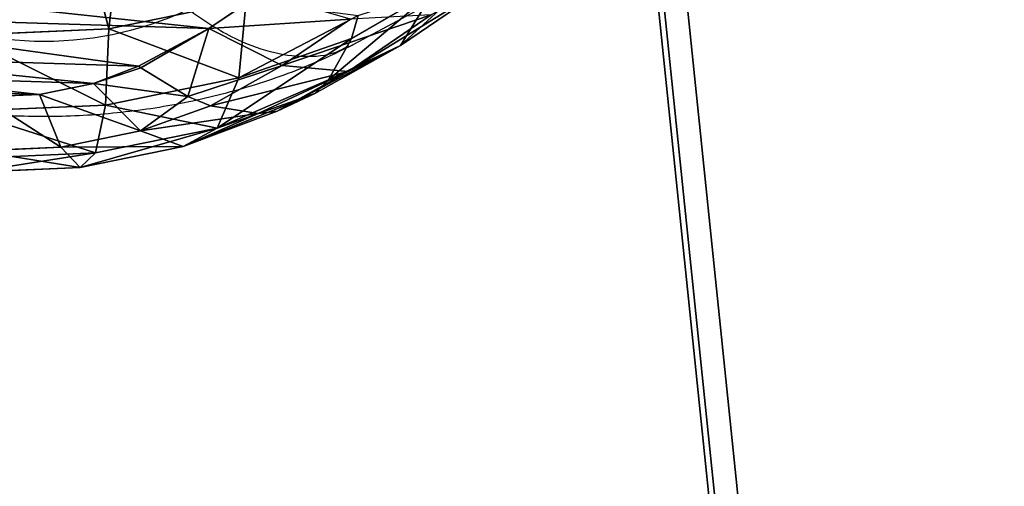
# Model space of a CAD drawing. Units: centimetres. Extents: x -364 to 331, y -291 to 572.
# Drawn here: x 22 to 26, y -114 to -112 of the extents above; entities that cross this region are included whole.
import ezdxf

# ---------------------------------------------------------------- set-up
doc = ezdxf.new("R2010")
doc.units = ezdxf.units.CM
doc.header["$LTSCALE"] = 2.54
doc.layers.add('STREFA', color=7, linetype='Continuous')

# ---------------------------------------------------------------- blocks, each defined once
blk = doc.blocks.new('0202')
at = {"color": 7, "linetype": 'Continuous', "lineweight": 25}
blk.add_line((1168.7198, 1830.5188), (1169.0638, 1830.702), dxfattribs=at)
blk.add_arc((1167.4394, 1831.9797), 1.4371, 241.662, 294.8877, dxfattribs=at)
at = {"color": 8, "linetype": 'Continuous', "lineweight": 25}
blk.add_open_spline([(1168.7176, 1830.5231), (1168.7051, 1830.5154), (1168.656, 1830.4853), (1168.5519, 1830.4726), (1168.4088, 1830.4864), (1168.242, 1830.5462), (1168.1175, 1830.6213), (1168.0475, 1830.6736), (1168.0442, 1830.6761)], degree=3, knots=[0, 0, 0, 0, 0.074066, 0.291167, 0.502154, 0.719257, 0.986787, 1, 1, 1, 1], dxfattribs=at)
at = {"color": 7, "linetype": 'Continuous', "lineweight": 25}
blk.add_open_spline([(1165.9539, 1830.6299), (1166.0112, 1830.5963), (1166.1444, 1830.518), (1166.3692, 1830.4185), (1166.6269, 1830.3322), (1166.8971, 1830.2705), (1167.176, 1830.2337), (1167.46, 1830.2228), (1167.7458, 1830.2381), (1168.0309, 1830.2805), (1168.3122, 1830.3514), (1168.5489, 1830.4364), (1168.6874, 1830.5035), (1168.739, 1830.5285)], degree=3, knots=[0, 0, 0, 0, 0.069868, 0.162452, 0.256319, 0.35158, 0.447501, 0.543936, 0.641081, 0.739253, 0.838816, 0.940009, 1, 1, 1, 1], dxfattribs=at)
blk = doc.blocks.new('0202-1-2D')
blk.add_blockref('0202', (0, 0))
blk = doc.blocks.new('3DGeom~2422_Defintion')
at = {"color": 2, "true_color": 0xffff31}
for p, q in [((320.5, 1194.69), (329.39, 1144.27)), ((329.39, 1144.27), (320.5, 1194.69)), ((23.25, 1050.3, -320.23), (0.69, 1178.37, -320.23)), ((0.69, 1178.37, -320.23), (23.25, 1050.3, -320.23)), ((329.39, 1144.27), (350.32, 1097.55)), ((350.32, 1097.55), (329.39, 1144.27)), ((350.32, 1097.55), (379.43, 1059.98)), ((379.43, 1059.98), (350.32, 1097.55)), ((377.08, 1057.62, -0.02), (329.79, 1010.18, -7.81)), ((329.79, 1010.18, -7.81), (377.08, 1057.62, -0.02)), ((379.43, 1059.98), (377.08, 1057.62, -0.02)), ((377.08, 1057.62, -0.02), (379.43, 1059.98)), ((379.43, 1059.98), (440.35, 1002.42)), ((440.35, 1002.42), (379.43, 1059.98)), ((76.43, 931.62, -320.23), (23.25, 1050.3, -320.23)), ((23.25, 1050.3, -320.23), (76.43, 931.62, -320.23)), ((329.79, 1010.18, -7.81), (307.22, 987.5, -16.78)), ((307.22, 987.5, -16.78), (329.79, 1010.18, -7.81)), ((440.35, 1002.42), (373.49, 929.46, -15.67)), ((373.49, 929.46, -15.67), (440.35, 1002.42)), ((440.35, 1002.42), (496.72, 961.11)), ((496.72, 961.11), (440.35, 1002.42)), ((307.22, 987.5, -16.78), (259.68, 939.65, -48.7)), ((259.68, 939.65, -48.7), (307.22, 987.5, -16.78)), ((259.68, 939.65, -48.7), (240.49, 920.33, -67.75)), ((240.49, 920.33, -67.75), (259.68, 939.65, -48.7)), ((240.49, 920.33, -67.75), (203.11, 882.64, -120.19)), ((203.11, 882.64, -120.19), (240.49, 920.33, -67.75)), ((203.11, 882.64, -120.19), (189.46, 868.88, -147.19)), ((189.46, 868.88, -147.19), (203.11, 882.64, -120.19)), ((189.46, 868.88, -147.19), (166.42, 845.63, -214.24)), ((166.42, 845.63, -214.24), (189.46, 868.88, -147.19)), ((166.42, 845.63, -214.24), (159.83, 838.98, -246.13)), ((159.83, 838.98, -246.13), (166.42, 845.63, -214.24))]:
    blk.add_line(p, q, dxfattribs=at)
at = {"color": 0}
for p, q in [((221.67, 1189.65, -15.67), (234.79, 1115.23, -15.67)), ((221.67, 1189.65, -15.67), (234.79, 1115.23, -15.67)), ((23.25, 1050.3, -320.23), (0.69, 1178.37, -960.7)), ((23.25, 1050.3, -320.23), (0.69, 1178.37, -960.7)), ((16.34, 1179.17, -221.28), (38.24, 1054.89, -221.28)), ((16.34, 1179.17, -221.28), (38.24, 1054.89, -221.28)), ((61.77, 1181.49, -132), (81.72, 1068.24, -132)), ((61.77, 1181.49, -132), (81.72, 1068.24, -132)), ((132.52, 1185.1, -61.16), (149.45, 1089.03, -61.16)), ((132.52, 1185.1, -61.16), (149.45, 1089.03, -61.16)), ((329.39, 1144.27), (234.79, 1115.23, -15.67)), ((329.39, 1144.27), (234.79, 1115.23, -15.67)), ((234.79, 1115.23, -15.67), (149.45, 1089.03, -61.16)), ((234.79, 1115.23, -15.67), (149.45, 1089.03, -61.16)), ((265.69, 1046.27, -15.67), (234.79, 1115.23, -15.67)), ((265.69, 1046.27, -15.67), (234.79, 1115.23, -15.67)), ((350.32, 1097.55), (265.69, 1046.27, -15.67)), ((350.32, 1097.55), (265.69, 1046.27, -15.67)), ((329.79, 1010.18, -7.81), (350.32, 1097.55)), ((329.79, 1010.18, -7.81), (350.32, 1097.55)), ((377.08, 1057.62, -0.02), (350.32, 1097.55)), ((377.08, 1057.62, -0.02), (350.32, 1097.55)), ((149.45, 1089.03, -61.16), (81.72, 1068.24, -132)), ((149.45, 1089.03, -61.16), (81.72, 1068.24, -132)), ((189.33, 1000.02, -61.16), (149.45, 1089.03, -61.16)), ((189.33, 1000.02, -61.16), (149.45, 1089.03, -61.16)), ((81.72, 1068.24, -132), (38.24, 1054.89, -221.28)), ((81.72, 1068.24, -132), (38.24, 1054.89, -221.28)), ((128.74, 963.31, -132), (81.72, 1068.24, -132)), ((128.74, 963.31, -132), (81.72, 1068.24, -132)), ((38.24, 1054.89, -221.28), (23.25, 1050.3, -320.23)), ((38.24, 1054.89, -221.28), (23.25, 1050.3, -320.23)), ((89.84, 939.74, -221.28), (38.24, 1054.89, -221.28)), ((89.84, 939.74, -221.28), (38.24, 1054.89, -221.28)), ((377.08, 1057.62, -0.02), (440.35, 1002.42)), ((377.08, 1057.62, -0.02), (440.35, 1002.42)), ((23.25, 1050.3, -320.23), (45.23, 991.43, -960.7)), ((23.25, 1050.3, -320.23), (45.23, 991.43, -960.7)), ((265.69, 1046.27, -15.67), (189.33, 1000.02, -61.16)), ((265.69, 1046.27, -15.67), (189.33, 1000.02, -61.16)), ((265.69, 1046.27, -15.67), (259.68, 939.65, -48.7)), ((265.69, 1046.27, -15.67), (259.68, 939.65, -48.7)), ((329.79, 1010.18, -7.81), (265.69, 1046.27, -15.67)), ((265.69, 1046.27, -15.67), (307.22, 987.5, -16.78)), ((329.79, 1010.18, -7.81), (265.69, 1046.27, -15.67)), ((265.69, 1046.27, -15.67), (307.22, 987.5, -16.78)), ((329.79, 1010.18, -7.81), (440.35, 1002.42)), ((329.79, 1010.18, -7.81), (440.35, 1002.42)), ((329.79, 1010.18, -7.81), (373.49, 929.46, -15.67)), ((329.79, 1010.18, -7.81), (373.49, 929.46, -15.67)), ((189.33, 1000.02, -61.16), (128.74, 963.31, -132)), ((189.33, 1000.02, -61.16), (128.74, 963.31, -132)), ((189.33, 1000.02, -61.16), (259.68, 939.65, -48.7)), ((189.33, 1000.02, -61.16), (259.68, 939.65, -48.7)), ((240.49, 920.33, -67.75), (189.33, 1000.02, -61.16)), ((203.11, 882.64, -120.19), (189.33, 1000.02, -61.16)), ((240.49, 920.33, -67.75), (189.33, 1000.02, -61.16)), ((203.11, 882.64, -120.19), (189.33, 1000.02, -61.16)), ((373.49, 929.46, -15.67), (307.22, 987.5, -16.78)), ((307.22, 987.5, -16.78), (313.18, 863.65, -61.16)), ((307.22, 987.5, -16.78), (313.18, 863.65, -61.16)), ((373.49, 929.46, -15.67), (307.22, 987.5, -16.78)), ((128.74, 963.31, -132), (89.84, 939.74, -221.28)), ((128.74, 963.31, -132), (89.84, 939.74, -221.28)), ((203.11, 882.64, -120.19), (128.74, 963.31, -132)), ((128.74, 963.31, -132), (189.46, 868.88, -147.19)), ((203.11, 882.64, -120.19), (128.74, 963.31, -132)), ((128.74, 963.31, -132), (189.46, 868.88, -147.19)), ((128.74, 963.31, -132), (166.42, 845.63, -214.24)), ((128.74, 963.31, -132), (166.42, 845.63, -214.24)), ((76.43, 931.62, -320.23), (89.84, 939.74, -221.28)), ((76.43, 931.62, -320.23), (89.84, 939.74, -221.28)), ((89.84, 939.74, -221.28), (166.42, 845.63, -214.24)), ((89.84, 939.74, -221.28), (166.42, 845.63, -214.24)), ((89.84, 939.74, -221.28), (159.83, 838.98, -246.13)), ((89.84, 939.74, -221.28), (159.83, 838.98, -246.13)), ((259.68, 939.65, -48.7), (313.18, 863.65, -61.16)), ((259.68, 939.65, -48.7), (313.18, 863.65, -61.16)), ((373.49, 929.46, -15.67), (313.18, 863.65, -61.16)), ((373.49, 929.46, -15.67), (313.18, 863.65, -61.16)), ((373.49, 929.46, -15.67), (447.29, 875.38, -15.67)), ((373.49, 929.46, -15.67), (447.29, 875.38, -15.67)), ((265.32, 811.42, -132), (240.49, 920.33, -67.75)), ((313.18, 863.65, -61.16), (240.49, 920.33, -67.75)), ((265.32, 811.42, -132), (240.49, 920.33, -67.75)), ((313.18, 863.65, -61.16), (240.49, 920.33, -67.75)), ((265.32, 811.42, -132), (203.11, 882.64, -120.19)), ((265.32, 811.42, -132), (203.11, 882.64, -120.19)), ((189.46, 868.88, -147.19), (265.32, 811.42, -132)), ((189.46, 868.88, -147.19), (265.32, 811.42, -132)), ((189.46, 868.88, -147.19), (234.59, 777.88, -221.28)), ((189.46, 868.88, -147.19), (234.59, 777.88, -221.28)), ((313.18, 863.65, -61.16), (265.32, 811.42, -132)), ((313.18, 863.65, -61.16), (265.32, 811.42, -132)), ((313.18, 863.65, -61.16), (402.69, 798.05, -61.16)), ((313.18, 863.65, -61.16), (402.69, 798.05, -61.16)), ((166.42, 845.63, -214.24), (234.59, 777.88, -221.28)), ((166.42, 845.63, -214.24), (234.59, 777.88, -221.28)), ((265.32, 811.42, -132), (234.59, 777.88, -221.28)), ((265.32, 811.42, -132), (234.59, 777.88, -221.28)), ((265.32, 811.42, -132), (367.3, 736.68, -132)), ((265.32, 811.42, -132), (367.3, 736.68, -132))]:
    blk.add_line(p, q, dxfattribs=at)
at = {"color": 2, "true_color": 0xffff31}
mesh = blk.add_polyface(dxfattribs=at)
corners = [(329.39, 1144.27), (324.21, 1245.75), (320.5, 1194.69), (340.28, 1294.36), (350.32, 1097.55), (365.42, 1334.7), (379.43, 1059.98), (420.16, 1398.16), (440.35, 1002.42), (472.04, 1444.99), (496.72, 961.11), (532.84, 1479.46), (560.72, 933.01), (599.67, 1499.92), (629.28, 919.46), (806.71, 1556.12), (840.97, 884.62), (1002.61, 1643.56), (1044.75, 817.57), (1182.7, 1760.16), (1235.77, 719.91), (1342.66, 1903.12), (1409.45, 593.97), (1478.67, 2069.02), (1561.65, 442.77), (1524.69, 2121.63), (1581.02, 2163), (1612.78, 395.12), (1644.99, 2191.16), (1673.03, 359.7), (1725.29, 2215.14), (1739.53, 338.19), (1772.38, 2221.56), (1821.86, 322.51), (1823.31, 2216.33), (1869.36, 320.91), (1871.42, 2198.82), (1919.49, 331.3), (1913.79, 2170.08), (1919.1, 1383.66), (1930.03, 1169.4), (1965.56, 353.62), (1973.86, 959.39), (2004.79, 386.52), (2049.53, 758.65), (2034.78, 428.01), (2052.76, 472.01), (2072.08, 692.49), (2072.15, 553.54), (2079.74, 623.02), (1947.85, 2131.85), (1941.33, 1597.04), (1996.17, 1804.44), (1970.21, 2089.92), (1997.8, 2010.78), (2011.87, 1872.55), (2012.42, 1942.43)]
mesh.append_faces([[corners[k] for k in face] for face in [(0, 1, 2), (47, 48, 49), (54, 55, 56)]], dxfattribs={"vtx0": -1, "color": 2})
mesh.append_faces([[corners[k] for k in face] for face in [(1, 0, 3), (3, 4, 5), (5, 6, 7), (7, 8, 9), (9, 10, 11), (11, 12, 13), (13, 14, 15), (15, 16, 17), (17, 18, 19), (19, 20, 21), (21, 22, 23), (23, 24, 25), (25, 24, 26), (26, 27, 28), (28, 29, 30), (30, 31, 32), (32, 33, 34), (34, 35, 36), (36, 37, 38), (39, 37, 40), (40, 41, 42), (42, 43, 44), (44, 46, 47), (50, 52, 53), (53, 52, 54)]], dxfattribs={"vtx0": -1, "vtx1": -1, "color": 2})
mesh.append_faces([[corners[k] for k in face] for face in [(38, 37, 39)]], dxfattribs={"vtx0": -1, "vtx1": -1, "vtx2": -1, "color": 2})
mesh.append_faces([[corners[k] for k in face] for face in [(3, 0, 4), (5, 4, 6), (7, 6, 8), (9, 8, 10), (11, 10, 12), (13, 12, 14), (15, 14, 16), (17, 16, 18), (19, 18, 20), (21, 20, 22), (23, 22, 24), (26, 24, 27), (28, 27, 29), (30, 29, 31), (32, 31, 33), (34, 33, 35), (36, 35, 37), (40, 37, 41), (42, 41, 43), (44, 43, 45), (44, 45, 46), (47, 46, 48), (39, 50, 38), (50, 39, 51), (50, 51, 52), (54, 52, 55)]], dxfattribs={"vtx0": -1, "vtx2": -1, "color": 2})
mesh = blk.add_polyface(dxfattribs=at)
corners = [(234.79, 1115.23, -15.67), (320.5, 1194.69), (221.67, 1189.65, -15.67), (329.39, 1144.27)]
mesh.append_faces([[corners[k] for k in face] for face in [(0, 1, 2), (1, 0, 3)]], dxfattribs={"vtx0": -1, "color": 2})
mesh = blk.add_polyface(dxfattribs=at)
corners = [(149.45, 1089.03, -61.16), (221.67, 1189.65, -15.67), (132.52, 1185.1, -61.16), (234.79, 1115.23, -15.67)]
mesh.append_faces([[corners[k] for k in face] for face in [(0, 1, 2), (1, 0, 3)]], dxfattribs={"vtx0": -1, "color": 2})
mesh = blk.add_polyface(dxfattribs=at)
corners = [(38.24, 1054.89, -221.28), (0.69, 1178.37, -320.23), (23.25, 1050.3, -320.23), (16.34, 1179.17, -221.28)]
mesh.append_faces([[corners[k] for k in face] for face in [(0, 1, 2), (1, 0, 3)]], dxfattribs={"vtx0": -1, "color": 2})
mesh = blk.add_polyface(dxfattribs=at)
corners = [(0.69, 1178.37, -960.7), (45.23, 991.43, -960.7), (23.25, 1050.3, -320.23)]
mesh.append_faces([[corners[k] for k in face] for face in [(0, 1, 2)]], dxfattribs={"color": 2})
mesh = blk.add_polyface(dxfattribs=at)
corners = [(0.69, 1178.37, -960.7), (23.25, 1050.3, -320.23), (0.69, 1178.37, -320.23)]
mesh.append_faces([[corners[k] for k in face] for face in [(0, 1, 2)]], dxfattribs={"color": 2})
mesh = blk.add_polyface(dxfattribs=at)
corners = [(81.72, 1068.24, -132), (16.34, 1179.17, -221.28), (38.24, 1054.89, -221.28), (61.77, 1181.49, -132)]
mesh.append_faces([[corners[k] for k in face] for face in [(0, 1, 2), (1, 0, 3)]], dxfattribs={"vtx0": -1, "color": 2})
mesh = blk.add_polyface(dxfattribs=at)
corners = [(81.72, 1068.24, -132), (132.52, 1185.1, -61.16), (61.77, 1181.49, -132), (149.45, 1089.03, -61.16)]
mesh.append_faces([[corners[k] for k in face] for face in [(0, 1, 2), (1, 0, 3)]], dxfattribs={"vtx0": -1, "color": 2})
mesh = blk.add_polyface(dxfattribs=at)
corners = [(265.69, 1046.27, -15.67), (329.39, 1144.27), (234.79, 1115.23, -15.67), (350.32, 1097.55)]
mesh.append_faces([[corners[k] for k in face] for face in [(0, 1, 2), (1, 0, 3)]], dxfattribs={"vtx0": -1, "color": 2})
mesh = blk.add_polyface(dxfattribs=at)
corners = [(189.33, 1000.02, -61.16), (234.79, 1115.23, -15.67), (149.45, 1089.03, -61.16), (265.69, 1046.27, -15.67)]
mesh.append_faces([[corners[k] for k in face] for face in [(0, 1, 2), (1, 0, 3)]], dxfattribs={"vtx0": -1, "color": 2})
mesh = blk.add_polyface(dxfattribs=at)
corners = [(350.32, 1097.55), (265.69, 1046.27, -15.67), (329.79, 1010.18, -7.81)]
mesh.append_faces([[corners[k] for k in face] for face in [(0, 1, 2)]], dxfattribs={"color": 2})
mesh = blk.add_polyface(dxfattribs=at)
corners = [(377.08, 1057.62, -0.02), (350.32, 1097.55), (329.79, 1010.18, -7.81)]
mesh.append_faces([[corners[k] for k in face] for face in [(0, 1, 2)]], dxfattribs={"color": 2})
mesh = blk.add_polyface(dxfattribs=at)
corners = [(379.43, 1059.98), (350.32, 1097.55), (377.08, 1057.62, -0.02)]
mesh.append_faces([[corners[k] for k in face] for face in [(0, 1, 2)]], dxfattribs={"color": 2})
mesh = blk.add_polyface(dxfattribs=at)
corners = [(128.74, 963.31, -132), (149.45, 1089.03, -61.16), (81.72, 1068.24, -132), (189.33, 1000.02, -61.16)]
mesh.append_faces([[corners[k] for k in face] for face in [(0, 1, 2), (1, 0, 3)]], dxfattribs={"vtx0": -1, "color": 2})
mesh = blk.add_polyface(dxfattribs=at)
corners = [(128.74, 963.31, -132), (38.24, 1054.89, -221.28), (89.84, 939.74, -221.28), (81.72, 1068.24, -132)]
mesh.append_faces([[corners[k] for k in face] for face in [(0, 1, 2), (1, 0, 3)]], dxfattribs={"vtx0": -1, "color": 2})
mesh = blk.add_polyface(dxfattribs=at)
corners = [(89.84, 939.74, -221.28), (23.25, 1050.3, -320.23), (76.43, 931.62, -320.23), (38.24, 1054.89, -221.28)]
mesh.append_faces([[corners[k] for k in face] for face in [(0, 1, 2), (1, 0, 3)]], dxfattribs={"vtx0": -1, "color": 2})
mesh = blk.add_polyface(dxfattribs=at)
corners = [(440.35, 1002.42), (377.08, 1057.62, -0.02), (329.79, 1010.18, -7.81)]
mesh.append_faces([[corners[k] for k in face] for face in [(0, 1, 2)]], dxfattribs={"color": 2})
mesh = blk.add_polyface(dxfattribs=at)
corners = [(440.35, 1002.42), (379.43, 1059.98), (377.08, 1057.62, -0.02)]
mesh.append_faces([[corners[k] for k in face] for face in [(0, 1, 2)]], dxfattribs={"color": 2})
mesh = blk.add_polyface(dxfattribs=at)
corners = [(23.25, 1050.3, -320.23), (45.23, 991.43, -960.7), (76.43, 931.62, -320.23)]
mesh.append_faces([[corners[k] for k in face] for face in [(0, 1, 2)]], dxfattribs={"color": 2})
mesh = blk.add_polyface(dxfattribs=at)
corners = [(265.69, 1046.27, -15.67), (189.33, 1000.02, -61.16), (259.68, 939.65, -48.7)]
mesh.append_faces([[corners[k] for k in face] for face in [(0, 1, 2)]], dxfattribs={"color": 2})
mesh = blk.add_polyface(dxfattribs=at)
corners = [(307.22, 987.5, -16.78), (265.69, 1046.27, -15.67), (259.68, 939.65, -48.7)]
mesh.append_faces([[corners[k] for k in face] for face in [(0, 1, 2)]], dxfattribs={"color": 2})
mesh = blk.add_polyface(dxfattribs=at)
corners = [(329.79, 1010.18, -7.81), (265.69, 1046.27, -15.67), (307.22, 987.5, -16.78)]
mesh.append_faces([[corners[k] for k in face] for face in [(0, 1, 2)]], dxfattribs={"color": 2})
mesh = blk.add_polyface(dxfattribs=at)
corners = [(373.49, 929.46, -15.67), (329.79, 1010.18, -7.81), (307.22, 987.5, -16.78)]
mesh.append_faces([[corners[k] for k in face] for face in [(0, 1, 2)]], dxfattribs={"color": 2})
mesh = blk.add_polyface(dxfattribs=at)
corners = [(440.35, 1002.42), (329.79, 1010.18, -7.81), (373.49, 929.46, -15.67)]
mesh.append_faces([[corners[k] for k in face] for face in [(0, 1, 2)]], dxfattribs={"color": 2})
mesh = blk.add_polyface(dxfattribs=at)
corners = [(203.11, 882.64, -120.19), (189.33, 1000.02, -61.16), (128.74, 963.31, -132)]
mesh.append_faces([[corners[k] for k in face] for face in [(0, 1, 2)]], dxfattribs={"color": 2})
mesh = blk.add_polyface(dxfattribs=at)
corners = [(259.68, 939.65, -48.7), (189.33, 1000.02, -61.16), (240.49, 920.33, -67.75)]
mesh.append_faces([[corners[k] for k in face] for face in [(0, 1, 2)]], dxfattribs={"color": 2})
mesh = blk.add_polyface(dxfattribs=at)
corners = [(240.49, 920.33, -67.75), (189.33, 1000.02, -61.16), (203.11, 882.64, -120.19)]
mesh.append_faces([[corners[k] for k in face] for face in [(0, 1, 2)]], dxfattribs={"color": 2})
mesh = blk.add_polyface(dxfattribs=at)
corners = [(447.29, 875.38, -15.67), (440.35, 1002.42), (373.49, 929.46, -15.67), (496.72, 961.11)]
mesh.append_faces([[corners[k] for k in face] for face in [(0, 1, 2), (1, 0, 3)]], dxfattribs={"vtx0": -1, "color": 2})
mesh = blk.add_polyface(dxfattribs=at)
corners = [(313.18, 863.65, -61.16), (307.22, 987.5, -16.78), (259.68, 939.65, -48.7)]
mesh.append_faces([[corners[k] for k in face] for face in [(0, 1, 2)]], dxfattribs={"color": 2})
mesh = blk.add_polyface(dxfattribs=at)
corners = [(373.49, 929.46, -15.67), (307.22, 987.5, -16.78), (313.18, 863.65, -61.16)]
mesh.append_faces([[corners[k] for k in face] for face in [(0, 1, 2)]], dxfattribs={"color": 2})
mesh = blk.add_polyface(dxfattribs=at)
corners = [(128.74, 963.31, -132), (89.84, 939.74, -221.28), (166.42, 845.63, -214.24)]
mesh.append_faces([[corners[k] for k in face] for face in [(0, 1, 2)]], dxfattribs={"color": 2})
mesh = blk.add_polyface(dxfattribs=at)
corners = [(128.74, 963.31, -132), (189.46, 868.88, -147.19), (203.11, 882.64, -120.19)]
mesh.append_faces([[corners[k] for k in face] for face in [(0, 1, 2)]], dxfattribs={"color": 2})
mesh = blk.add_polyface(dxfattribs=at)
corners = [(128.74, 963.31, -132), (166.42, 845.63, -214.24), (189.46, 868.88, -147.19)]
mesh.append_faces([[corners[k] for k in face] for face in [(0, 1, 2)]], dxfattribs={"color": 2})
mesh = blk.add_polyface(dxfattribs=at)
corners = [(89.84, 939.74, -221.28), (76.43, 931.62, -320.23), (159.83, 838.98, -246.13)]
mesh.append_faces([[corners[k] for k in face] for face in [(0, 1, 2)]], dxfattribs={"color": 2})
mesh = blk.add_polyface(dxfattribs=at)
corners = [(89.84, 939.74, -221.28), (159.83, 838.98, -246.13), (166.42, 845.63, -214.24)]
mesh.append_faces([[corners[k] for k in face] for face in [(0, 1, 2)]], dxfattribs={"color": 2})
mesh = blk.add_polyface(dxfattribs=at)
corners = [(313.18, 863.65, -61.16), (259.68, 939.65, -48.7), (240.49, 920.33, -67.75)]
mesh.append_faces([[corners[k] for k in face] for face in [(0, 1, 2)]], dxfattribs={"color": 2})
mesh = blk.add_polyface(dxfattribs=at)
corners = [(402.69, 798.05, -61.16), (373.49, 929.46, -15.67), (313.18, 863.65, -61.16), (447.29, 875.38, -15.67)]
mesh.append_faces([[corners[k] for k in face] for face in [(0, 1, 2), (1, 0, 3)]], dxfattribs={"vtx0": -1, "color": 2})
mesh = blk.add_polyface(dxfattribs=at)
corners = [(265.32, 811.42, -132), (240.49, 920.33, -67.75), (203.11, 882.64, -120.19)]
mesh.append_faces([[corners[k] for k in face] for face in [(0, 1, 2)]], dxfattribs={"color": 2})
mesh = blk.add_polyface(dxfattribs=at)
corners = [(313.18, 863.65, -61.16), (240.49, 920.33, -67.75), (265.32, 811.42, -132)]
mesh.append_faces([[corners[k] for k in face] for face in [(0, 1, 2)]], dxfattribs={"color": 2})
mesh = blk.add_polyface(dxfattribs=at)
corners = [(203.11, 882.64, -120.19), (189.46, 868.88, -147.19), (265.32, 811.42, -132)]
mesh.append_faces([[corners[k] for k in face] for face in [(0, 1, 2)]], dxfattribs={"color": 2})
mesh = blk.add_polyface(dxfattribs=at)
corners = [(189.46, 868.88, -147.19), (166.42, 845.63, -214.24), (234.59, 777.88, -221.28)]
mesh.append_faces([[corners[k] for k in face] for face in [(0, 1, 2)]], dxfattribs={"color": 2})
mesh = blk.add_polyface(dxfattribs=at)
corners = [(265.32, 811.42, -132), (189.46, 868.88, -147.19), (234.59, 777.88, -221.28)]
mesh.append_faces([[corners[k] for k in face] for face in [(0, 1, 2)]], dxfattribs={"color": 2})
mesh = blk.add_polyface(dxfattribs=at)
corners = [(367.3, 736.68, -132), (313.18, 863.65, -61.16), (265.32, 811.42, -132), (402.69, 798.05, -61.16)]
mesh.append_faces([[corners[k] for k in face] for face in [(0, 1, 2), (1, 0, 3)]], dxfattribs={"vtx0": -1, "color": 2})
mesh = blk.add_polyface(dxfattribs=at)
corners = [(166.42, 845.63, -214.24), (159.83, 838.98, -246.13), (234.59, 777.88, -221.28)]
mesh.append_faces([[corners[k] for k in face] for face in [(0, 1, 2)]], dxfattribs={"color": 2})
mesh = blk.add_polyface(dxfattribs=at)
corners = [(344.57, 697.27, -221.28), (265.32, 811.42, -132), (234.59, 777.88, -221.28), (367.3, 736.68, -132)]
mesh.append_faces([[corners[k] for k in face] for face in [(0, 1, 2), (1, 0, 3)]], dxfattribs={"vtx0": -1, "color": 2})
blk = doc.blocks.new('Group579')
at = {"color": 0, "extrusion": (6.20337e-15, -0.788011, 0.615661), "xscale": 0.004684084038228149, "yscale": 0.004684084038228149, "zscale": 0.004684084038228149, "rotation": 84.15855695805263}
blk.add_blockref('3DGeom~2422_Defintion', (27.0522, -46.5712, 167.3447), dxfattribs=at)
blk = doc.blocks.new('Group578')
at = {"color": 0}
blk.add_blockref('Group579', (0, 0), dxfattribs=at)
blk = doc.blocks.new('Grupuj#10')
at = {"color": 18, "true_color": 0x000000}
mesh = blk.add_polyface(dxfattribs=at)
corners = [(346.782, 3.503, 24.811), (373.73, 627.201, 24.811), (372.227, 639.488, 24.811), (481.453, 0, 24.811), (379.061, 616.03, 24.811), (387.668, 607.133, 24.811), (398.657, 601.434, 24.811), (464.289, 592.767, 24.811), (529.921, 601.434, 24.811), (672.111, 29.491, 24.811), (540.89, 607.152, 24.811), (549.482, 616.051, 24.811), (554.811, 627.214, 24.811), (556.33, 639.491, 24.811), (1224.213, 0, 24.811), (1152.165, 1893.142, 24.811), (1033.554, 29.491, 24.811), (1153.668, 1880.855, 24.811), (1158.999, 1869.684, 24.811), (1167.606, 1860.787, 24.811), (1178.595, 1855.088, 24.811), (1244.227, 1846.421, 24.811), (1358.884, 3.503, 24.811), (1309.859, 1855.088, 24.811), (1320.828, 1860.806, 24.811), (1329.42, 1869.706, 24.811), (1334.749, 1880.868, 24.811), (1336.268, 1893.145, 24.811), (28.58, 1310.37, 24.811), (33.422, 1817.782, 24.811), (0, 1564.372, 24.811), (66.715, 1067.95, 24.811), (86.997, 2075.142, 24.811), (10.465, 326.209, 24.811), (26.3, 696.063, 24.811), (7.308, 511.61, 24.811), (40.314, 206.09, 24.811), (112.511, 105.555, 24.811), (110.17, 2321.422, 24.811), (110.586, 2540, 24.811), (400.122, 709.757, 24.811), (1180.06, 1963.411, 24.811), (1595.081, 2540, 24.811), (374.708, 651.615, 24.811), (216.797, 38.892, 24.811), (439.099, 759.829, 24.811), (450.799, 767.002, 24.811), (464.294, 769.504, 24.811), (477.789, 767.002, 24.811), (489.49, 759.829, 24.811), (528.466, 709.757, 24.811), (553.88, 651.615, 24.811), (1154.646, 1905.27, 24.811), (852.833, 46.79, 24.811), (1219.036, 2013.483, 24.811), (1230.737, 2020.656, 24.811), (1244.232, 2023.158, 24.811), (1257.727, 2020.656, 24.811), (1269.428, 2013.483, 24.811), (1308.404, 1963.411, 24.811), (1333.818, 1905.27, 24.811), (1488.869, 38.892, 24.811), (1593.155, 105.555, 24.811), (1595.496, 2321.422, 24.811), (1665.352, 206.09, 24.811), (1638.952, 1067.95, 24.811), (1618.669, 2075.142, 24.811), (1679.366, 696.063, 24.811), (1695.201, 326.209, 24.811), (1698.358, 511.61, 24.811), (1672.244, 1817.782, 24.811), (1677.087, 1310.37, 24.811), (1705.666, 1564.372, 24.811)]
mesh.append_faces([[corners[k] for k in face] for face in [(28, 29, 30), (33, 34, 35), (67, 68, 69), (70, 71, 72)]], dxfattribs={"vtx0": -1, "color": 18})
mesh.append_faces([[corners[k] for k in face] for face in [(1, 3, 4), (4, 3, 5), (5, 3, 6), (6, 3, 7), (7, 3, 8), (8, 9, 10), (10, 9, 11), (11, 9, 12), (12, 9, 13), (14, 15, 16), (15, 14, 17), (17, 14, 18), (18, 14, 19), (19, 14, 20), (20, 14, 21), (21, 22, 23), (23, 22, 24), (24, 22, 25), (25, 22, 26), (26, 22, 27), (29, 31, 32), (34, 36, 31), (32, 37, 38), (38, 37, 39), (39, 41, 42), (40, 37, 43), (43, 44, 2), (41, 13, 52), (52, 9, 15), (42, 62, 63), (63, 65, 66), (65, 64, 67)]], dxfattribs={"vtx0": -1, "vtx1": -1, "color": 18})
mesh.append_faces([[corners[k] for k in face] for face in [(31, 37, 32), (39, 37, 40), (39, 40, 41), (52, 13, 9), (42, 27, 22), (63, 64, 65)]], dxfattribs={"vtx0": -1, "vtx1": -1, "vtx2": -1, "color": 18})
mesh.append_faces([[corners[k] for k in face] for face in [(0, 1, 2), (1, 0, 3), (8, 3, 9), (21, 14, 22), (29, 28, 31), (34, 33, 36), (31, 36, 37), (43, 37, 44), (2, 44, 0), (41, 40, 45), (41, 45, 46), (41, 46, 47), (41, 47, 48), (41, 48, 49), (41, 49, 50), (41, 50, 51), (41, 51, 13), (15, 9, 53), (15, 53, 16), (42, 41, 54), (42, 54, 55), (42, 55, 56), (42, 56, 57), (42, 57, 58), (42, 58, 59), (42, 59, 60), (42, 60, 27), (42, 22, 61), (42, 61, 62), (63, 62, 64), (67, 64, 68), (65, 70, 66), (70, 65, 71)]], dxfattribs={"vtx0": -1, "vtx2": -1, "color": 18})
mesh = blk.add_polyface(dxfattribs=at)
corners = [(346.782, 3.503), (373.73, 627.201), (372.227, 639.488), (481.453, 0), (379.061, 616.03), (387.668, 607.133), (398.657, 601.434), (464.289, 592.767), (529.921, 601.434), (672.111, 29.491), (540.89, 607.152), (549.482, 616.051), (554.811, 627.214), (556.33, 639.491), (1224.213, 0), (1152.165, 1893.142), (1033.554, 29.491), (1153.668, 1880.855), (1158.999, 1869.684), (1167.606, 1860.787), (1178.595, 1855.088), (1244.227, 1846.421), (1358.884, 3.503), (1309.859, 1855.088), (1320.828, 1860.806), (1329.42, 1869.706), (1334.749, 1880.868), (1336.268, 1893.145), (28.58, 1310.37), (33.422, 1817.782), (0, 1564.372), (66.715, 1067.95), (86.997, 2075.142), (10.465, 326.209), (26.3, 696.063), (7.308, 511.61), (40.314, 206.09), (112.511, 105.555), (110.17, 2321.422), (110.586, 2540), (400.122, 709.757), (1180.06, 1963.411), (1595.081, 2540), (374.708, 651.615), (216.797, 38.892), (439.099, 759.829), (450.799, 767.002), (464.294, 769.504), (477.789, 767.002), (489.49, 759.829), (528.466, 709.757), (553.88, 651.615), (1154.646, 1905.27), (852.833, 46.79), (1219.036, 2013.483), (1230.737, 2020.656), (1244.232, 2023.158), (1257.727, 2020.656), (1269.428, 2013.483), (1308.404, 1963.411), (1333.818, 1905.27), (1488.869, 38.892), (1593.155, 105.555), (1595.496, 2321.422), (1665.352, 206.09), (1638.952, 1067.95), (1618.669, 2075.142), (1679.366, 696.063), (1695.201, 326.209), (1698.358, 511.61), (1672.244, 1817.782), (1677.087, 1310.37), (1705.666, 1564.372)]
mesh.append_faces([[corners[k] for k in face] for face in [(28, 29, 30), (33, 34, 35), (67, 68, 69), (70, 71, 72)]], dxfattribs={"vtx0": -1, "color": 18})
mesh.append_faces([[corners[k] for k in face] for face in [(1, 3, 4), (4, 3, 5), (5, 3, 6), (6, 3, 7), (7, 3, 8), (8, 9, 10), (10, 9, 11), (11, 9, 12), (12, 9, 13), (14, 15, 16), (15, 14, 17), (17, 14, 18), (18, 14, 19), (19, 14, 20), (20, 14, 21), (21, 22, 23), (23, 22, 24), (24, 22, 25), (25, 22, 26), (26, 22, 27), (29, 31, 32), (34, 36, 31), (32, 37, 38), (38, 37, 39), (39, 41, 42), (40, 37, 43), (43, 44, 2), (41, 13, 52), (52, 9, 15), (42, 62, 63), (63, 65, 66), (65, 64, 67)]], dxfattribs={"vtx0": -1, "vtx1": -1, "color": 18})
mesh.append_faces([[corners[k] for k in face] for face in [(31, 37, 32), (39, 37, 40), (39, 40, 41), (52, 13, 9), (42, 27, 22), (63, 64, 65)]], dxfattribs={"vtx0": -1, "vtx1": -1, "vtx2": -1, "color": 18})
mesh.append_faces([[corners[k] for k in face] for face in [(0, 1, 2), (1, 0, 3), (8, 3, 9), (21, 14, 22), (29, 28, 31), (34, 33, 36), (31, 36, 37), (43, 37, 44), (2, 44, 0), (41, 40, 45), (41, 45, 46), (41, 46, 47), (41, 47, 48), (41, 48, 49), (41, 49, 50), (41, 50, 51), (41, 51, 13), (15, 9, 53), (15, 53, 16), (42, 41, 54), (42, 54, 55), (42, 55, 56), (42, 56, 57), (42, 57, 58), (42, 58, 59), (42, 59, 60), (42, 60, 27), (42, 22, 61), (42, 61, 62), (63, 62, 64), (67, 64, 68), (65, 70, 66), (70, 65, 71)]], dxfattribs={"vtx0": -1, "vtx2": -1, "color": 18})
mesh = blk.add_polyface(dxfattribs=at)
corners = [(1672.244, 1817.782, -6.203), (1638.952, 1067.95, -6.203), (1618.669, 2075.142, -6.203), (1677.087, 1310.37, -6.203), (1705.666, 1564.372, -6.203), (26.3, 696.063, -6.203), (10.465, 326.209, -6.203), (7.308, 511.61, -6.203), (40.314, 206.09, -6.203), (66.715, 1067.95, -6.203), (112.511, 105.555, -6.203), (86.997, 2075.142, -6.203), (110.17, 2321.422, -6.203), (110.586, 2540, -6.203), (400.122, 709.757, -6.203), (1180.06, 1963.411, -6.203), (1595.081, 2540, -6.203), (374.708, 651.615, -6.203), (216.797, 38.892, -6.203), (372.227, 639.488, -6.203), (346.782, 3.503, -6.203), (439.099, 759.829, -6.203), (450.799, 767.002, -6.203), (464.294, 769.504, -6.203), (477.789, 767.002, -6.203), (489.49, 759.829, -6.203), (528.466, 709.757, -6.203), (553.88, 651.615, -6.203), (556.33, 639.491, -6.203), (1154.646, 1905.27, -6.203), (672.111, 29.491, -6.203), (1152.165, 1893.142, -6.203), (852.833, 46.79, -6.203), (1033.554, 29.491, -6.203), (1219.036, 2013.483, -6.203), (1230.737, 2020.656, -6.203), (1244.232, 2023.158, -6.203), (1257.727, 2020.656, -6.203), (1269.428, 2013.483, -6.203), (1308.404, 1963.411, -6.203), (1333.818, 1905.27, -6.203), (1336.268, 1893.145, -6.203), (1358.884, 3.503, -6.203), (1488.869, 38.892, -6.203), (1593.155, 105.555, -6.203), (1595.496, 2321.422, -6.203), (1665.352, 206.09, -6.203), (1679.366, 696.063, -6.203), (1695.201, 326.209, -6.203), (1698.358, 511.61, -6.203), (1224.213, 0, -6.203), (1153.668, 1880.855, -6.203), (1158.999, 1869.684, -6.203), (1167.606, 1860.787, -6.203), (1178.595, 1855.088, -6.203), (1244.227, 1846.421, -6.203), (1309.859, 1855.088, -6.203), (1320.828, 1860.806, -6.203), (1329.42, 1869.706, -6.203), (1334.749, 1880.868, -6.203), (373.73, 627.201, -6.203), (481.453, 0, -6.203), (379.061, 616.03, -6.203), (387.668, 607.133, -6.203), (398.657, 601.434, -6.203), (464.289, 592.767, -6.203), (529.921, 601.434, -6.203), (540.89, 607.152, -6.203), (549.482, 616.051, -6.203), (554.811, 627.214, -6.203), (33.422, 1817.782, -6.203), (28.58, 1310.37, -6.203), (0, 1564.372, -6.203)]
mesh.append_faces([[corners[k] for k in face] for face in [(3, 0, 4), (5, 6, 7), (48, 47, 49), (70, 71, 72)]], dxfattribs={"vtx0": -1, "color": 18})
mesh.append_faces([[corners[k] for k in face] for face in [(0, 1, 2), (1, 0, 3), (6, 5, 8), (8, 9, 10), (10, 17, 18), (18, 19, 20), (14, 15, 21), (21, 15, 22), (22, 15, 23), (23, 15, 24), (24, 15, 25), (25, 15, 26), (26, 15, 27), (27, 15, 28), (30, 31, 32), (32, 31, 33), (15, 16, 34), (34, 16, 35), (35, 16, 36), (36, 16, 37), (37, 16, 38), (38, 16, 39), (39, 16, 40), (40, 16, 41), (42, 16, 43), (43, 16, 44), (44, 45, 46), (46, 47, 48), (50, 55, 42), (20, 60, 61), (60, 20, 19), (61, 66, 30), (71, 70, 9)]], dxfattribs={"vtx0": -1, "vtx1": -1, "color": 18})
mesh.append_faces([[corners[k] for k in face] for face in [(10, 9, 11), (10, 13, 14), (14, 13, 15), (28, 29, 30), (41, 16, 42), (46, 45, 1)]], dxfattribs={"vtx0": -1, "vtx1": -1, "vtx2": -1, "color": 18})
mesh.append_faces([[corners[k] for k in face] for face in [(8, 5, 9), (10, 11, 12), (10, 12, 13), (15, 13, 16), (10, 14, 17), (18, 17, 19), (28, 15, 29), (30, 29, 31), (44, 16, 45), (1, 45, 2), (46, 1, 47), (31, 50, 33), (50, 31, 51), (50, 51, 52), (50, 52, 53), (50, 53, 54), (50, 54, 55), (42, 55, 56), (42, 56, 57), (42, 57, 58), (42, 58, 59), (42, 59, 41), (61, 60, 62), (61, 62, 63), (61, 63, 64), (61, 64, 65), (61, 65, 66), (30, 66, 67), (30, 67, 68), (30, 68, 69), (30, 69, 28), (9, 70, 11)]], dxfattribs={"vtx0": -1, "vtx2": -1, "color": 18})
blk = doc.blocks.new('3DGeom~2344_Defintion')
at = {"color": 0}
blk.add_blockref('Grupuj#10', (3352.25, 2842.321, 6.203), dxfattribs=at)
blk = doc.blocks.new('Group571')
at = {"color": 0, "extrusion": (-5.63914e-15, 0.788011, -0.615661), "xscale": 0.04836661139811116, "yscale": 0.04836661139811116, "zscale": 0.04836661139811116, "rotation": 1.84772094931688e-12}
blk.add_blockref('3DGeom~2344_Defintion', (-239.4427, -233.0906, -162.8447), dxfattribs=at)
blk = doc.blocks.new('Group570')
at = {"color": 0}
blk.add_blockref('Group571', (0, 0), dxfattribs=at)

msp = doc.modelspace()

# ---------------------------------------------------------------- block references
at = {"color": 0}
for name in ['Group570', 'Group578']:
    msp.add_blockref(name, (0.4214, 46.969, -21.2233), dxfattribs=at)
at = {"layer": 'STREFA'}
msp.add_blockref('0202-1-2D', (-1145.1187, -1942.6105, -16.2449), dxfattribs=at)

doc.saveas('drawing.dxf')
